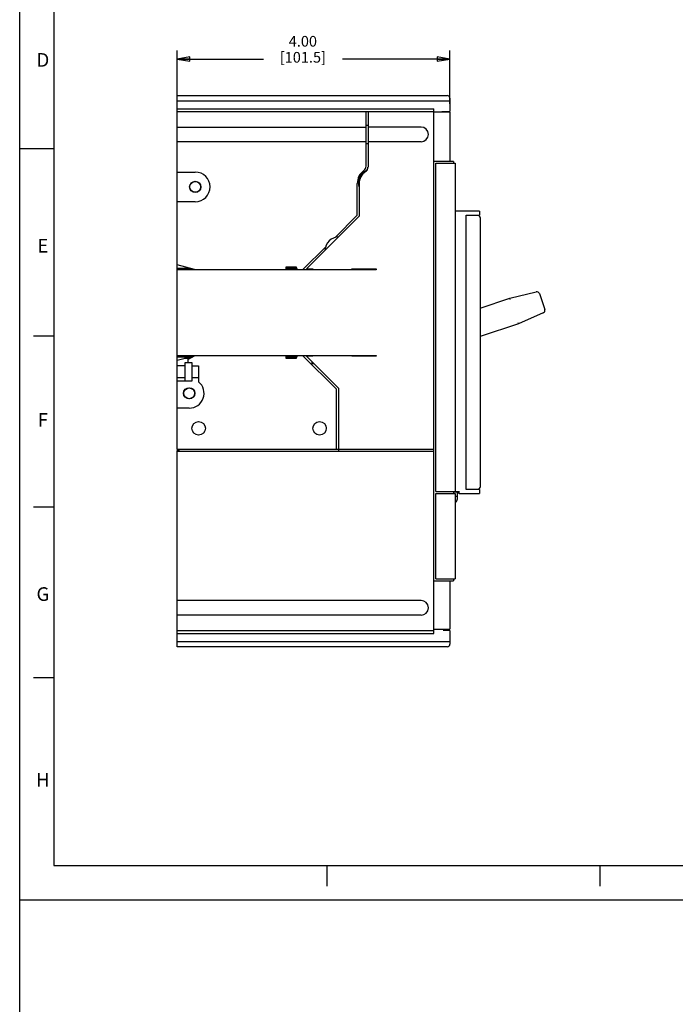
# Model space of a CAD drawing. Units: inches. Extents: x -0.1 to 34, y -0.1 to 47.
# Drawn here: x 0 to 9.6, y 23.5 to 37.9 of the extents above; entities that cross this region are included whole.
import ezdxf

# ---------------------------------------------------------------- set-up
doc = ezdxf.new("R2010")
doc.units = ezdxf.units.IN
doc.header["$LTSCALE"] = 3.063704
doc.header["$MEASUREMENT"] = 0
doc.linetypes.add('HIDDEN', pattern=[0.2, 0.1, -0.1])
doc.layers.get('0').update_dxf_attribs({"linetype": 'CONTINUOUS'})
doc.layers.add('DEFAULT_2', color=8, linetype='HIDDEN')
doc.styles.get("Standard").update_dxf_attribs({"font": 'txt', "width": 0.8})
doc.styles.add('TEXTSTYLE_2', font='txt')
doc.dimstyles.new('DIMSTYLE_1', dxfattribs={"dimtxt": 0.15625, "dimasz": 0.1875, "dimexe": 0.18, "dimexo": 0.0625, "dimgap": 0.09, "dimtad": 0, "dimtih": 1, "dimtoh": 1, "dimzin": 4, "dimdsep": 46, "dimtxsty": 'STANDARD', "dimblk": 'CLOSED', "dimblk1": 'CLOSED', "dimblk2": 'CLOSED', "dimcen": 0.09, "dimadec": 0, "dimazin": 0, "dimtfac": 1, "dimtofl": 0, "dimtmove": 0, "dimatfit": 3, "dimldrblk": 'CLOSED', "dimfxl": 1, "dimtolj": 1, "dimtzin": 4, "dimarcsym": 0})

# ---------------------------------------------------------------- blocks, each defined once
blk = doc.blocks.new('_CLOSED')
at = {"color": 0, "linetype": 'ByBlock'}
for p, q in [((0, 0), (-1, 0.167)), ((-1, 0.167), (-1, -0.167)), ((-1, -0.167), (0, 0)), ((-1, 0), (0, 0))]:
    blk.add_line(p, q, dxfattribs=at)
blk = doc.blocks.new('*D4')
at = {"color": 2, "linetype": 'Continuous'}
for p, q in [((2.306, 36.438), (2.306, 37.433)), ((6.302, 36.654), (6.302, 37.433)), ((2.306, 37.308), (3.57, 37.308)), ((6.302, 37.308), (4.726, 37.308))]:
    blk.add_line(p, q, dxfattribs=at)
at = {"color": 2, "linetype": 'Continuous', "xscale": 0.1875, "yscale": 0.1875, "zscale": 0.1875, "rotation": 180}
blk.add_blockref('_CLOSED', (2.306, 37.308), dxfattribs=at)
at = {"color": 2, "linetype": 'Continuous', "xscale": 0.1875, "yscale": 0.1875, "zscale": 0.1875}
blk.add_blockref('_CLOSED', (6.302, 37.308), dxfattribs=at)
at = {"color": 2, "linetype": 'Continuous', "insert": (4.148, 37.647), "char_height": 0.1562, "width": 1, "attachment_point": 2, "line_spacing_factor": 0.9}
blk.add_mtext('4.00\\P [101.5]', dxfattribs=at)

msp = doc.modelspace()

# ---------------------------------------------------------------- linework, layer by layer
at = {"color": 7, "linetype": 'Continuous'}
for p, q in [((0, 0), (0, 47)), ((0.5, 46.5), (0.5, 25.5)), ((0, 36), (0.5, 36)), ((0.5, 33.25), (0.2, 33.25)), ((2.306, 31.596), (2.306, 31.573)), ((0.5, 30.75), (0.2, 30.75)), ((0.5, 28.25), (0.2, 28.25)), ((0.5, 25.5), (33.5, 25.5)), ((4.5, 25.5), (4.5, 25.2)), ((8.5, 25.5), (8.5, 25.2))]:
    msp.add_line(p, q, dxfattribs=at)
at = {"color": 6, "linetype": 'Continuous'}
for p, q in [((2.306, 31.596), (2.306, 36.775)), ((2.306, 36.775), (6.263, 36.775)), ((2.306, 36.697), (6.302, 36.697)), ((6.302, 36.736), (6.302, 36.539)), ((2.306, 36.579), (6.066, 36.579)), ((2.306, 36.539), (6.066, 36.539)), ((5.074, 35.741), (5.074, 36.539)), ((5.102, 36.539), (5.102, 35.726)), ((6.066, 28.901), (6.066, 36.579)), ((6.302, 36.529), (6.066, 36.529)), ((6.184, 36.539), (6.302, 36.539)), ((6.224, 36.539), (6.224, 36.529)), ((6.302, 36.529), (6.302, 35.811)), ((5.074, 36.341), (5.102, 36.341)), ((2.306, 36.313), (5.074, 36.313)), ((5.879, 36.313), (5.102, 36.313)), ((5.074, 36.096), (2.306, 36.096)), ((5.102, 36.068), (5.074, 36.068)), ((5.879, 36.096), (5.102, 36.096)), ((6.354, 35.811), (6.066, 35.811)), ((6.094, 30.976), (6.094, 35.783)), ((6.094, 35.783), (6.381, 35.783)), ((6.354, 35.811), (6.354, 35.783)), ((6.381, 35.783), (6.381, 30.976)), ((2.306, 35.653), (2.572, 35.653)), ((4.944, 35.021), (4.944, 35.486)), ((4.972, 35.486), (4.972, 35.007)), ((2.572, 35.22), (2.306, 35.22)), ((6.735, 35.083), (6.381, 35.083)), ((6.735, 35.083), (6.735, 35.023)), ((4.201, 34.236), (4.972, 35.007)), ((4.944, 35.021), (4.62, 34.698)), ((6.539, 31.008), (6.539, 35.023)), ((6.539, 35.023), (6.735, 35.023)), ((6.708, 35.02), (6.539, 35.02)), ((6.637, 35.023), (6.637, 35.02)), ((6.747, 34.98), (6.747, 31.051)), ((4.483, 34.56), (4.149, 34.226)), ((2.562, 34.226), (2.306, 34.295)), ((2.503, 34.242), (2.306, 34.242)), ((5.22, 34.224), (2.306, 34.224)), ((2.562, 34.226), (3.901, 34.226)), ((3.901, 34.226), (3.901, 34.266)), ((3.901, 34.266), (4.048, 34.266)), ((4.06, 34.242), (3.901, 34.242)), ((4.071, 34.226), (4.048, 34.266)), ((4.071, 34.226), (4.246, 34.226)), ((4.201, 34.236), (4.294, 34.236)), ((4.256, 34.236), (4.246, 34.226)), ((4.294, 34.236), (4.294, 34.226)), ((4.294, 34.226), (4.865, 34.226)), ((4.865, 34.226), (4.865, 34.236)), ((4.865, 34.236), (5.22, 34.236)), ((5.22, 34.236), (5.22, 34.224)), ((7.179, 33.806), (7.567, 33.9)), ((6.747, 33.661), (7.179, 33.806)), ((7.185, 33.787), (7.179, 33.806)), ((7.613, 33.874), (7.692, 33.641)), ((7.67, 33.592), (7.305, 33.433)), ((7.298, 33.451), (7.305, 33.433)), ((7.305, 33.433), (6.747, 33.246)), ((2.306, 32.968), (5.22, 32.968)), ((2.306, 32.951), (2.535, 32.951)), ((2.306, 32.898), (2.503, 32.951)), ((2.494, 32.927), (2.415, 32.927)), ((2.424, 32.592), (2.424, 32.868)), ((2.424, 32.868), (2.523, 32.868)), ((2.464, 32.91), (2.562, 32.966)), ((2.464, 32.91), (2.464, 32.868)), ((2.523, 32.868), (2.523, 32.592)), ((3.901, 32.966), (2.562, 32.966)), ((3.901, 32.927), (3.901, 32.966)), ((3.901, 32.951), (4.06, 32.951)), ((4.048, 32.927), (3.901, 32.927)), ((4.048, 32.927), (4.071, 32.966)), ((4.285, 32.966), (4.071, 32.966)), ((4.149, 32.966), (4.641, 32.474)), ((4.668, 32.489), (4.201, 32.957)), ((4.294, 32.957), (4.201, 32.957)), ((4.285, 32.957), (4.285, 32.966)), ((4.285, 32.848), (4.285, 32.872)), ((4.294, 32.966), (4.294, 32.957)), ((4.865, 32.966), (4.294, 32.966)), ((4.865, 32.957), (4.865, 32.966)), ((5.22, 32.957), (4.865, 32.957)), ((5.22, 32.968), (5.22, 32.957)), ((2.424, 32.819), (2.306, 32.819)), ((2.523, 32.819), (2.621, 32.819)), ((2.621, 32.819), (2.621, 32.582)), ((4.309, 32.848), (4.285, 32.848)), ((2.424, 32.642), (2.306, 32.642)), ((2.523, 32.592), (2.306, 32.592)), ((2.621, 32.642), (2.523, 32.642)), ((4.641, 31.596), (4.641, 32.474)), ((4.668, 32.489), (4.668, 31.569)), ((2.483, 32.199), (2.306, 32.199)), ((2.306, 31.596), (6.066, 31.596)), ((2.306, 28.705), (2.306, 31.573)), ((2.342, 31.573), (2.306, 31.573)), ((2.306, 31.569), (6.066, 31.569)), ((2.343, 31.569), (2.342, 31.573)), ((6.539, 31.012), (6.708, 31.012)), ((6.735, 31.008), (6.539, 31.008)), ((6.558, 31.008), (6.558, 31.012)), ((6.637, 31.012), (6.637, 31.008)), ((6.676, 31.012), (6.676, 31.008)), ((6.708, 31.012), (6.708, 31.008)), ((6.735, 31.008), (6.735, 30.949)), ((6.094, 30.976), (6.381, 30.976)), ((6.094, 29.697), (6.094, 30.949)), ((6.094, 30.949), (6.38, 30.949)), ((6.354, 30.976), (6.354, 30.949)), ((6.411, 30.968), (6.354, 30.968)), ((6.38, 30.949), (6.38, 29.697)), ((6.381, 30.909), (6.411, 30.909)), ((6.385, 30.976), (6.438, 30.976)), ((6.438, 30.976), (6.411, 30.949)), ((6.411, 30.87), (6.411, 30.976)), ((6.438, 30.949), (6.438, 30.976)), ((6.438, 30.949), (6.735, 30.949)), ((6.094, 29.697), (6.38, 29.697)), ((6.354, 29.697), (6.354, 29.669)), ((6.066, 29.669), (6.354, 29.669)), ((6.302, 29.669), (6.302, 28.96)), ((5.879, 29.384), (2.306, 29.384)), ((5.879, 29.167), (2.306, 29.167)), ((2.306, 28.941), (6.066, 28.941)), ((2.306, 28.901), (6.066, 28.901)), ((6.066, 28.96), (6.302, 28.96)), ((6.302, 28.941), (6.204, 28.941)), ((6.224, 28.96), (6.224, 28.941)), ((6.302, 28.941), (6.302, 28.744)), ((2.306, 28.783), (6.302, 28.783)), ((6.263, 28.705), (2.306, 28.705))]:
    msp.add_line(p, q, dxfattribs=at)
for centre, radius in [((2.572, 35.437), 0.0827), ((2.572, 35.437), 0.0787), ((2.483, 32.415), 0.0827), ((2.483, 32.415), 0.0787), ((2.621, 31.903), 0.0984), ((4.393, 31.903), 0.0984)]:
    msp.add_circle(centre, radius, dxfattribs=at)
for centre, radius, start, end in [((6.263, 36.736), 0.0394, 0.0012, 89.9988), ((5.879, 36.205), 0.108, 270, 90), ((2.572, 35.437), 0.217, 270, 90), ((5.18, 35.486), 0.236, 125.9798, 180), ((5.18, 35.486), 0.217, 122.2304, 193.373), ((5.18, 35.486), 0.209, 123.2262, 180), ((4.995, 35.741), 0.0787, 305.9798, 360), ((5.023, 35.736), 0.0787, 302.2325, 353.1208), ((5.023, 35.726), 0.0787, 303.2261, 360), ((6.708, 34.98), 0.0394, 0, 90), ((4.688, 34.492), 0.217, 94.3933, 175.6067), ((7.576, 33.862), 0.0394, 18.5781, 103.5762), ((7.654, 33.629), 0.0394, 293.5781, 18.5762), ((2.483, 32.415), 0.217, 270, 50.4765), ((6.708, 31.051), 0.0394, 270, 360), ((6.352, 30.87), 0.0591, 300, 360), ((5.879, 29.275), 0.108, 270, 90), ((6.263, 28.744), 0.0394, 270, 360)]:
    msp.add_arc(centre, radius, start, end, dxfattribs=at)
at = {"layer": 'DEFAULT_2', "color": 8, "linetype": 'Continuous'}
for q in [(0, 47), (34, 25)]:
    msp.add_line((0, 25), q, dxfattribs=at)

# ---------------------------------------------------------------- texts
at = {"color": 2, "linetype": 'Continuous', "char_height": 0.2, "width": 0.2, "attachment_point": 2, "line_spacing_factor": 0.9, "style": 'TEXTSTYLE_2'}
for s, insert in [('D', (0.34, 37.396)), ('E', (0.34, 34.676)), ('F', (0.34, 32.126)), ('G', (0.34, 29.576)), ('H', (0.34, 26.856))]:
    msp.add_mtext(s, dxfattribs=dict(at, insert=insert))

# ---------------------------------------------------------------- dimensions: what is measured, and where the dimension line sits
at = {"color": 2, "linetype": 'Continuous'}
dim = msp.add_linear_dim(base=(2.306, 37.308), p1=(6.302, 36.654), p2=(2.306, 36.438), angle=180, text='4.00\\P [101.5]', dimstyle='DIMSTYLE_1', dxfattribs=at)
dim.commit()
dim.dimension.update_dxf_attribs({"geometry": '*D4', "text_midpoint": (3.648, 37.438), "dimtype": 160})

doc.saveas('drawing.dxf')
